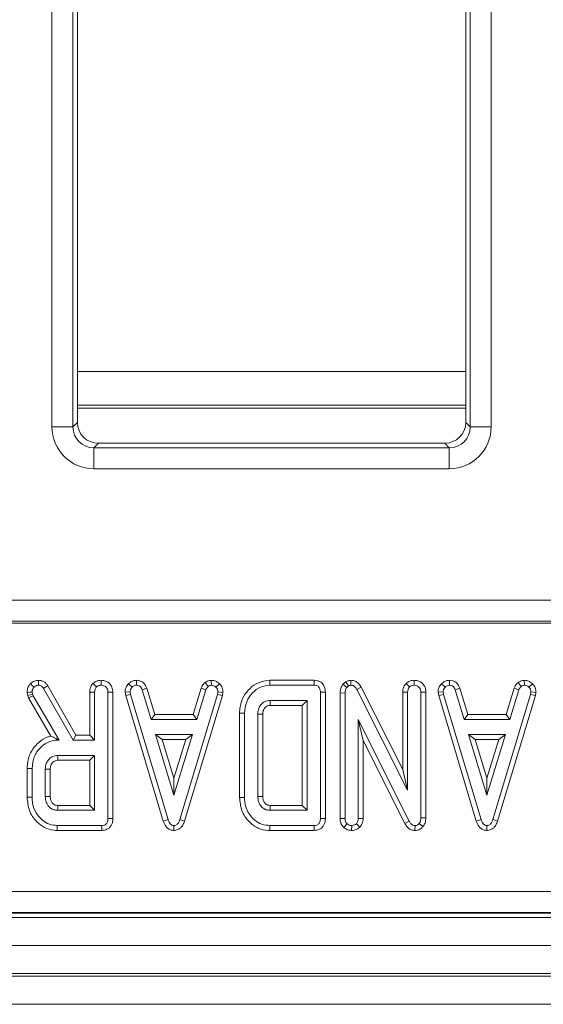
# Model space of a CAD drawing. Units: millimetres. Extents: x -650 to 6636, y -324 to 3696.
# Drawn here: x 1835 to 1909, y 916 to 1056 of the extents above; entities that cross this region are included whole.
import ezdxf

# ---------------------------------------------------------------- set-up
doc = ezdxf.new("R2010")
doc.units = ezdxf.units.MM
doc.header["$LTSCALE"] = 10

msp = doc.modelspace()

# ---------------------------------------------------------------- linework, layer by layer
at = {"color": 7, "linetype": 'Continuous', "lineweight": 15}
for p, q in [((1839.302, 998.005), (1839.302, 1603.298)), ((1842.29, 1603.298), (1842.29, 998.005)), ((1898.894, 998.005), (1898.894, 1603.298)), ((1901.883, 1603.298), (1901.883, 998.005)), ((1842.925, 1176.659), (1842.925, 998.64)), ((1898.259, 998.64), (1898.259, 1176.659)), ((1898.259, 1001.088), (1842.925, 1001.088)), ((1842.925, 1000.651), (1898.259, 1000.651)), ((1842.29, 998.005), (1842.925, 998.64)), ((1898.259, 998.64), (1898.894, 998.005)), ((1842.29, 998.005), (1839.302, 998.005)), ((1901.883, 998.005), (1898.894, 998.005)), ((1845.914, 995.651), (1845.279, 995.016)), ((1895.27, 995.651), (1845.914, 995.651)), ((1895.906, 995.016), (1895.27, 995.651)), ((1845.279, 992.028), (1845.279, 995.016)), ((1845.279, 995.016), (1895.906, 995.016)), ((1895.906, 992.028), (1895.906, 995.016)), ((1895.906, 992.028), (1845.279, 992.028)), ((1827.515, 973.275), (1913.669, 973.275)), ((1913.669, 970.287), (1827.515, 970.287)), ((1827.23, 970.001), (1913.955, 970.001)), ((1851.361, 961.858), (1851.345, 961.15)), ((1861.995, 961.858), (1862.038, 961.15)), ((1876.66, 961.856), (1870.328, 961.856)), ((1881.896, 961.857), (1881.886, 961.15)), ((1890.921, 961.857), (1890.923, 961.15)), ((1895.956, 961.858), (1895.94, 961.15)), ((1906.589, 961.858), (1906.632, 961.15)), ((1838.106, 960.703), (1842.312, 953.313)), ((1842.722, 954.018), (1838.705, 961.076)), ((1850.214, 961.374), (1850.72, 960.88)), ((1852.828, 960.725), (1852.165, 960.483)), ((1852.165, 960.483), (1853.453, 956.286)), ((1853.974, 956.991), (1852.828, 960.725)), ((1860.553, 960.719), (1859.409, 956.991)), ((1859.931, 956.286), (1861.219, 960.483)), ((1860.553, 960.719), (1861.219, 960.483)), ((1861.128, 961.558), (1861.552, 960.986)), ((1863.158, 961.37), (1862.663, 960.868)), ((1870.336, 961.15), (1876.645, 961.15)), ((1881.176, 961.657), (1880.766, 961.311)), ((1880.766, 961.311), (1881.299, 960.838)), ((1881.176, 961.657), (1881.569, 961.066)), ((1881.299, 960.838), (1881.569, 961.066)), ((1883.363, 960.875), (1882.743, 960.538)), ((1882.743, 960.538), (1889.977, 946.172)), ((1889.272, 949.141), (1883.363, 960.875)), ((1889.747, 961.412), (1890.247, 960.91)), ((1894.809, 961.374), (1895.315, 960.88)), ((1897.423, 960.725), (1896.759, 960.483)), ((1896.759, 960.483), (1898.047, 956.286)), ((1898.569, 956.991), (1897.423, 960.725)), ((1905.148, 960.719), (1904.004, 956.991)), ((1904.525, 956.286), (1905.813, 960.483)), ((1905.148, 960.719), (1905.813, 960.483)), ((1905.722, 961.558), (1906.147, 960.986)), ((1907.752, 961.37), (1907.258, 960.868)), ((1835.754, 960.115), (1835.862, 959.681)), ((1835.862, 959.681), (1836.544, 959.862)), ((1835.862, 959.681), (1835.953, 959.36)), ((1835.953, 959.36), (1836.607, 959.639)), ((1835.953, 959.36), (1839.148, 953.903)), ((1836.544, 959.862), (1836.464, 960.183)), ((1836.607, 959.639), (1836.544, 959.862)), ((1840.311, 953.313), (1836.607, 959.639)), ((1844.677, 960.184), (1844.677, 954.018)), ((1845.382, 953.313), (1845.382, 960.171)), ((1847.274, 960.15), (1847.274, 942.151)), ((1847.98, 942.143), (1847.98, 960.16)), ((1849.721, 960.141), (1850.429, 960.188)), ((1849.721, 960.141), (1849.805, 959.669)), ((1849.805, 959.669), (1850.492, 959.833)), ((1849.805, 959.669), (1855.168, 941.779)), ((1850.492, 959.833), (1850.429, 960.188)), ((1855.839, 941.999), (1850.492, 959.833)), ((1862.891, 959.833), (1857.519, 941.999)), ((1858.19, 941.779), (1863.578, 959.669)), ((1862.954, 960.188), (1862.891, 959.833)), ((1863.578, 959.669), (1862.891, 959.833)), ((1863.662, 960.139), (1862.954, 960.188)), ((1863.578, 959.669), (1863.662, 960.139)), ((1877.545, 960.15), (1877.545, 942.151)), ((1878.25, 942.143), (1878.25, 960.158)), ((1880.353, 960.053), (1880.353, 942.14)), ((1880.353, 960.053), (1881.058, 960.036)), ((1881.058, 942.151), (1881.058, 960.036)), ((1889.272, 960.167), (1889.272, 949.141)), ((1889.272, 960.167), (1889.977, 960.154)), ((1889.977, 946.172), (1889.977, 960.154)), ((1892.574, 960.16), (1891.869, 960.15)), ((1891.869, 960.15), (1891.869, 942.248)), ((1892.574, 942.234), (1892.574, 960.16)), ((1894.315, 960.141), (1895.024, 960.188)), ((1894.315, 960.141), (1894.4, 959.669)), ((1894.4, 959.669), (1895.087, 959.833)), ((1894.4, 959.669), (1899.763, 941.779)), ((1895.087, 959.833), (1895.024, 960.188)), ((1900.433, 941.999), (1895.087, 959.833)), ((1907.486, 959.833), (1902.114, 941.999)), ((1902.784, 941.779), (1908.173, 959.669)), ((1907.549, 960.188), (1907.486, 959.833)), ((1908.173, 959.669), (1907.486, 959.833)), ((1908.257, 960.139), (1907.549, 960.188)), ((1908.173, 959.669), (1908.257, 960.139)), ((1875.653, 958.988), (1870.383, 958.988)), ((1870.402, 958.283), (1874.947, 958.283)), ((1874.947, 958.283), (1875.653, 958.988)), ((1874.947, 958.283), (1874.947, 944.018)), ((1875.653, 943.313), (1875.653, 958.988)), ((1853.974, 956.991), (1853.453, 956.286)), ((1853.453, 956.286), (1859.931, 956.286)), ((1859.409, 956.991), (1853.974, 956.991)), ((1859.409, 956.991), (1859.931, 956.286)), ((1866.029, 957.159), (1866.029, 945.142)), ((1866.734, 945.15), (1866.734, 957.151)), ((1868.626, 957.029), (1868.626, 945.272)), ((1869.331, 945.286), (1869.331, 957.011)), ((1890.184, 941.784), (1882.95, 956.286)), ((1883.655, 953.292), (1882.95, 956.286)), ((1882.95, 956.286), (1882.95, 942.16)), ((1898.569, 956.991), (1898.047, 956.286)), ((1898.047, 956.286), (1904.525, 956.286)), ((1904.004, 956.991), (1898.569, 956.991)), ((1904.004, 956.991), (1904.525, 956.286)), ((1840.128, 953.417), (1840.311, 953.313)), ((1840.128, 953.417), (1840.129, 953.313)), ((1842.722, 954.018), (1842.312, 953.313)), ((1844.677, 954.018), (1842.722, 954.018)), ((1844.677, 954.018), (1845.382, 953.313)), ((1854.052, 954.123), (1856.679, 945.475)), ((1859.318, 954.123), (1854.052, 954.123)), ((1855.004, 953.418), (1854.052, 954.123)), ((1855.004, 953.418), (1858.366, 953.418)), ((1856.681, 947.896), (1855.004, 953.418)), ((1856.679, 945.475), (1859.318, 954.123)), ((1858.366, 953.418), (1856.681, 947.896)), ((1858.366, 953.418), (1859.318, 954.123)), ((1898.647, 954.123), (1901.274, 945.475)), ((1903.913, 954.123), (1898.647, 954.123)), ((1899.598, 953.418), (1898.647, 954.123)), ((1899.598, 953.418), (1902.96, 953.418)), ((1901.275, 947.896), (1899.598, 953.418)), ((1901.274, 945.475), (1903.913, 954.123)), ((1902.96, 953.418), (1901.275, 947.896)), ((1902.96, 953.418), (1903.913, 954.123)), ((1840.129, 953.313), (1840.311, 953.313)), ((1842.312, 953.313), (1845.382, 953.313)), ((1883.655, 953.292), (1889.562, 941.451)), ((1883.655, 942.144), (1883.655, 953.292)), ((1845.382, 951.15), (1840.112, 951.15)), ((1844.677, 950.445), (1845.382, 951.15)), ((1845.382, 943.313), (1845.382, 951.15)), ((1835.758, 949.267), (1835.758, 945.197)), ((1836.464, 945.205), (1836.464, 949.259)), ((1838.355, 949.191), (1838.355, 945.272)), ((1839.061, 945.286), (1839.061, 949.174)), ((1840.131, 950.445), (1844.677, 950.445)), ((1844.677, 950.445), (1844.677, 944.018)), ((1856.681, 947.896), (1856.679, 945.475)), ((1889.272, 949.141), (1889.977, 946.172)), ((1901.275, 947.896), (1901.274, 945.475)), ((1844.677, 944.018), (1840.128, 944.018)), ((1844.677, 944.018), (1845.382, 943.313)), ((1874.947, 944.018), (1870.398, 944.018)), ((1874.947, 944.018), (1875.653, 943.313)), ((1840.112, 943.313), (1845.382, 943.313)), ((1870.383, 943.313), (1875.653, 943.313)), ((1880.353, 942.14), (1881.058, 942.151)), ((1883.655, 942.144), (1882.95, 942.16)), ((1892.574, 942.234), (1891.869, 942.248)), ((1846.375, 941.15), (1840.066, 941.15)), ((1855.168, 941.779), (1855.839, 941.999)), ((1856.679, 940.44), (1856.679, 941.15)), ((1858.19, 941.779), (1857.519, 941.999)), ((1876.645, 941.15), (1870.336, 941.15)), ((1880.88, 940.852), (1881.341, 941.391)), ((1881.991, 940.443), (1882.004, 941.15)), ((1883.185, 940.922), (1882.667, 941.408)), ((1889.562, 941.451), (1890.184, 941.784)), ((1891.016, 940.444), (1891.029, 941.15)), ((1892.162, 940.991), (1891.616, 941.438)), ((1899.763, 941.779), (1900.433, 941.999)), ((1901.274, 940.44), (1901.274, 941.15)), ((1902.784, 941.779), (1902.114, 941.999)), ((1840.059, 940.445), (1846.39, 940.445)), ((1870.328, 940.445), (1876.66, 940.445)), ((1484.191, 931.75), (2090.327, 931.75)), ((1484.068, 928.651), (2090.45, 928.651)), ((2090.327, 928.762), (1484.191, 928.762)), ((288.259, 928.051), (2286.259, 928.051)), ((288.259, 924.051), (2286.259, 924.051)), ((2286.259, 920.051), (288.259, 920.051)), ((288.259, 919.651), (2286.259, 919.651)), ((2286.259, 915.651), (288.259, 915.651))]:
    msp.add_line(p, q, dxfattribs=at)
at = {"color": 8, "linetype": 'Continuous', "lineweight": 15}
msp.add_line((1898.259, 1005.894), (1842.925, 1005.894), dxfattribs=at)
at = {"color": 7, "linetype": 'Continuous', "lineweight": 15, "flags": 128}
for points in [[(1837.397, 961.857), (1837.396, 961.618), (1837.394, 961.384), (1837.393, 961.15)], [(1846.326, 961.857), (1846.327, 961.559), (1846.328, 961.15)], [(1870.328, 961.856), (1870.331, 961.637), (1870.333, 961.394), (1870.336, 961.15)], [(1876.66, 961.856), (1876.655, 961.6), (1876.645, 961.15)], [(1836.233, 961.363), (1836.421, 961.181), (1836.742, 960.872)], [(1838.705, 961.076), (1838.503, 960.95), (1838.304, 960.826), (1838.106, 960.703)], [(1845.163, 961.426), (1845.362, 961.218), (1845.653, 960.914)], [(1835.754, 960.115), (1836.086, 960.147), (1836.464, 960.183)], [(1844.677, 960.184), (1844.964, 960.179), (1845.382, 960.171)], [(1847.98, 960.16), (1847.679, 960.155), (1847.274, 960.15)], [(1878.25, 960.158), (1877.994, 960.155), (1877.545, 960.15)], [(1870.402, 958.283), (1870.399, 958.381), (1870.391, 958.685), (1870.383, 958.988)], [(1866.029, 957.159), (1866.247, 957.157), (1866.49, 957.154), (1866.734, 957.151)], [(1869.331, 957.011), (1869.233, 957.014), (1868.929, 957.021), (1868.626, 957.029)], [(1840.131, 950.445), (1840.129, 950.544), (1840.12, 950.847), (1840.112, 951.15)], [(1835.758, 949.267), (1835.983, 949.264), (1836.223, 949.261), (1836.464, 949.259)], [(1839.061, 949.174), (1838.962, 949.176), (1838.659, 949.184), (1838.355, 949.191)], [(1835.758, 945.197), (1835.954, 945.199), (1836.209, 945.202), (1836.464, 945.205)], [(1839.061, 945.286), (1838.958, 945.284), (1838.657, 945.278), (1838.355, 945.272)], [(1866.029, 945.142), (1866.217, 945.144), (1866.475, 945.147), (1866.734, 945.15)], [(1869.331, 945.286), (1869.228, 945.284), (1868.927, 945.278), (1868.626, 945.272)], [(1840.128, 944.018), (1840.126, 943.915), (1840.119, 943.614), (1840.112, 943.313)], [(1870.398, 944.018), (1870.396, 943.915), (1870.389, 943.614), (1870.383, 943.313)], [(1847.98, 942.143), (1847.724, 942.146), (1847.274, 942.151)], [(1878.25, 942.143), (1877.994, 942.146), (1877.545, 942.151)], [(1840.059, 940.445), (1840.061, 940.641), (1840.063, 940.896), (1840.066, 941.15)], [(1846.39, 940.445), (1846.385, 940.701), (1846.375, 941.15)], [(1870.328, 940.445), (1870.33, 940.633), (1870.333, 940.892), (1870.336, 941.15)], [(1876.66, 940.445), (1876.655, 940.701), (1876.645, 941.15)]]:
    msp.add_lwpolyline(points, dxfattribs=at)
at = {"color": 7, "linetype": 'Continuous', "lineweight": 15}
for centre, major_axis, ratio, start_param, end_param in [((1845.937, 998.663), (-2.137, -2.137), 0.9924325, 5.5015852, 7.0647854), ((1895.247, 998.663), (-2.137, 2.137), 0.9924325, 2.3599926, 3.9231927), ((1845.324, 998.05), (-4.275, -4.275), 0.9924325, 5.5015852, 7.0647854), ((1845.324, 998.05), (2.17, 2.17), 0.9776912, 2.3599926, 3.9231927), ((1895.86, 998.05), (-4.275, 4.275), 0.9924325, 2.3599926, 3.9231927), ((1895.86, 998.05), (-2.17, 2.17), 0.9776912, 2.3599926, 3.9231927)]:
    msp.add_ellipse(centre, major_axis=major_axis, ratio=ratio, start_param=start_param, end_param=end_param, dxfattribs=at)
for points, knots in [([(1837.397, 961.857), (1837.191, 961.834), (1836.78, 961.788), (1836.418, 961.527), (1836.249, 961.378), (1836.233, 961.363)], [0, 0, 0, 0, 0.47487887, 0.94868102, 1, 1, 1, 1]), ([(1838.705, 961.076), (1838.622, 961.197), (1838.453, 961.441), (1838.089, 961.724), (1837.712, 961.838), (1837.477, 961.852), (1837.397, 961.857)], [0, 0, 0, 0, 0.2743736, 0.5572772, 0.8491407, 1, 1, 1, 1]), ([(1846.326, 961.857), (1846.191, 961.848), (1845.918, 961.831), (1845.51, 961.694), (1845.281, 961.517), (1845.163, 961.426)], [0, 0, 0, 0, 0.3190508, 0.6479472, 1, 1, 1, 1]), ([(1847.98, 960.16), (1847.957, 960.408), (1847.918, 960.828), (1847.594, 961.336), (1847.181, 961.661), (1846.737, 961.832), (1846.442, 961.85), (1846.326, 961.857)], [0, 0, 0, 0, 0.27906616, 0.47208134, 0.6648672, 0.86840447, 1, 1, 1, 1]), ([(1851.361, 961.858), (1851.267, 961.853), (1851.027, 961.839), (1850.613, 961.706), (1850.357, 961.493), (1850.214, 961.374)], [0, 0, 0, 0, 0.2229987, 0.5649766, 1, 1, 1, 1]), ([(1852.828, 960.725), (1852.768, 960.862), (1852.632, 961.168), (1852.31, 961.58), (1851.834, 961.805), (1851.511, 961.841), (1851.361, 961.858)], [0, 0, 0, 0, 0.226896, 0.5081356, 0.771688, 1, 1, 1, 1]), ([(1861.995, 961.858), (1861.909, 961.845), (1861.627, 961.802), (1861.341, 961.675), (1861.147, 961.569), (1861.128, 961.558)], [0, 0, 0, 0, 0.28001533, 0.9276342, 1, 1, 1, 1]), ([(1863.158, 961.37), (1863.063, 961.456), (1862.836, 961.66), (1862.426, 961.837), (1862.121, 961.852), (1861.995, 961.858)], [0, 0, 0, 0, 0.295255, 0.7069058, 1, 1, 1, 1]), ([(1870.328, 961.856), (1869.771, 961.791), (1868.729, 961.671), (1867.48, 960.759), (1866.552, 959.581), (1866.085, 958.312), (1866.043, 957.463), (1866.029, 957.159)], [0, 0, 0, 0, 0.235212, 0.4395166, 0.6381419, 0.8707586, 1, 1, 1, 1]), ([(1878.25, 960.158), (1878.234, 960.392), (1878.207, 960.798), (1877.931, 961.318), (1877.558, 961.649), (1877.111, 961.825), (1876.812, 961.845), (1876.66, 961.856)], [0, 0, 0, 0, 0.2660854, 0.4609956, 0.6573515, 0.8264855, 1, 1, 1, 1]), ([(1881.896, 961.857), (1881.794, 961.852), (1881.541, 961.839), (1881.313, 961.725), (1881.176, 961.657)], [0, 0, 0, 0, 0.4008012, 1, 1, 1, 1]), ([(1883.363, 960.875), (1883.269, 961.03), (1883.08, 961.34), (1882.65, 961.694), (1882.225, 961.833), (1881.969, 961.852), (1881.896, 961.857)], [0, 0, 0, 0, 0.2916794, 0.585407, 0.8807712, 1, 1, 1, 1]), ([(1890.921, 961.857), (1890.775, 961.847), (1890.457, 961.827), (1890.049, 961.661), (1889.832, 961.482), (1889.747, 961.412)], [0, 0, 0, 0, 0.3408506, 0.7439927, 1, 1, 1, 1]), ([(1892.574, 960.16), (1892.561, 960.346), (1892.537, 960.707), (1892.299, 961.203), (1891.918, 961.573), (1891.441, 961.811), (1891.093, 961.842), (1890.921, 961.857)], [0, 0, 0, 0, 0.2103223, 0.4085431, 0.6073277, 0.8043924, 1, 1, 1, 1]), ([(1895.956, 961.858), (1895.861, 961.853), (1895.622, 961.839), (1895.208, 961.706), (1894.952, 961.493), (1894.809, 961.374)], [0, 0, 0, 0, 0.2229987, 0.5649766, 1, 1, 1, 1]), ([(1897.423, 960.725), (1897.362, 960.862), (1897.227, 961.168), (1896.905, 961.58), (1896.429, 961.805), (1896.106, 961.841), (1895.956, 961.858)], [0, 0, 0, 0, 0.226896, 0.5081356, 0.771688, 1, 1, 1, 1]), ([(1906.589, 961.858), (1906.504, 961.845), (1906.222, 961.802), (1905.936, 961.675), (1905.742, 961.569), (1905.722, 961.558)], [0, 0, 0, 0, 0.28001533, 0.9276342, 1, 1, 1, 1]), ([(1907.752, 961.37), (1907.658, 961.456), (1907.431, 961.66), (1907.021, 961.837), (1906.716, 961.852), (1906.589, 961.858)], [0, 0, 0, 0, 0.295255, 0.7069058, 1, 1, 1, 1]), ([(1836.233, 961.363), (1836.15, 961.261), (1835.955, 961.021), (1835.776, 960.587), (1835.761, 960.262), (1835.754, 960.115)], [0, 0, 0, 0, 0.2882544, 0.6784779, 1, 1, 1, 1]), ([(1836.464, 960.183), (1836.471, 960.281), (1836.484, 960.476), (1836.607, 960.705), (1836.705, 960.826), (1836.742, 960.872)], [0, 0, 0, 0, 0.38201311, 0.76804981, 1, 1, 1, 1]), ([(1836.742, 960.872), (1836.803, 960.923), (1836.949, 961.047), (1837.181, 961.14), (1837.342, 961.148), (1837.393, 961.15)], [0, 0, 0, 0, 0.3305512, 0.7906634, 1, 1, 1, 1]), ([(1837.393, 961.15), (1837.467, 961.146), (1837.617, 961.136), (1837.843, 961.036), (1837.994, 960.868), (1838.075, 960.748), (1838.106, 960.703)], [0, 0, 0, 0, 0.2516956, 0.5073183, 0.8128499, 1, 1, 1, 1]), ([(1845.163, 961.426), (1845.088, 961.338), (1844.898, 961.117), (1844.713, 960.687), (1844.689, 960.348), (1844.677, 960.184)], [0, 0, 0, 0, 0.2541626, 0.6403917, 1, 1, 1, 1]), ([(1845.382, 960.171), (1845.387, 960.257), (1845.397, 960.463), (1845.493, 960.726), (1845.612, 960.866), (1845.653, 960.914)], [0, 0, 0, 0, 0.31868364, 0.76697827, 1, 1, 1, 1]), ([(1845.653, 960.914), (1845.724, 960.968), (1845.866, 961.077), (1846.108, 961.138), (1846.263, 961.147), (1846.328, 961.15)], [0, 0, 0, 0, 0.3632794, 0.7307667, 1, 1, 1, 1]), ([(1846.328, 961.15), (1846.453, 961.137), (1846.683, 961.113), (1846.964, 960.946), (1847.153, 960.729), (1847.26, 960.457), (1847.269, 960.259), (1847.274, 960.15)], [0, 0, 0, 0, 0.2402456, 0.4441945, 0.6167906, 0.7891112, 1, 1, 1, 1]), ([(1850.214, 961.374), (1850.147, 961.294), (1849.958, 961.071), (1849.751, 960.652), (1849.73, 960.302), (1849.721, 960.141)], [0, 0, 0, 0, 0.2300378, 0.6475603, 1, 1, 1, 1]), ([(1850.429, 960.188), (1850.441, 960.308), (1850.465, 960.548), (1850.621, 960.763), (1850.709, 960.867), (1850.72, 960.88)], [0, 0, 0, 0, 0.4646481, 0.9315735, 1, 1, 1, 1]), ([(1850.72, 960.88), (1850.781, 960.933), (1850.903, 961.039), (1851.122, 961.135), (1851.274, 961.145), (1851.345, 961.15)], [0, 0, 0, 0, 0.3455192, 0.6937146, 1, 1, 1, 1]), ([(1851.345, 961.15), (1851.469, 961.136), (1851.653, 961.113), (1851.888, 960.978), (1852.037, 960.763), (1852.118, 960.586), (1852.165, 960.483)], [0, 0, 0, 0, 0.3254467, 0.4837718, 0.7008446, 1, 1, 1, 1]), ([(1861.128, 961.558), (1861.084, 961.515), (1860.895, 961.333), (1860.685, 961.053), (1860.582, 960.792), (1860.553, 960.719)], [0, 0, 0, 0, 0.1792847, 0.7706199, 1, 1, 1, 1]), ([(1861.219, 960.483), (1861.256, 960.576), (1861.312, 960.716), (1861.44, 960.876), (1861.515, 960.949), (1861.552, 960.986)], [0, 0, 0, 0, 0.4857445, 0.7408097, 1, 1, 1, 1]), ([(1861.552, 960.986), (1861.627, 961.026), (1861.74, 961.087), (1861.908, 961.128), (1861.995, 961.143), (1862.038, 961.15)], [0, 0, 0, 0, 0.4904295, 0.7441042, 1, 1, 1, 1]), ([(1862.038, 961.15), (1862.146, 961.138), (1862.364, 961.114), (1862.558, 960.968), (1862.65, 960.88), (1862.663, 960.868)], [0, 0, 0, 0, 0.45940977, 0.92072962, 1, 1, 1, 1]), ([(1862.663, 960.868), (1862.743, 960.781), (1862.905, 960.607), (1862.949, 960.345), (1862.954, 960.208), (1862.954, 960.188)], [0, 0, 0, 0, 0.45677407, 0.92125748, 1, 1, 1, 1]), ([(1863.662, 960.139), (1863.66, 960.221), (1863.653, 960.454), (1863.561, 960.852), (1863.352, 961.173), (1863.195, 961.332), (1863.158, 961.37)], [0, 0, 0, 0, 0.1800737, 0.5098512, 0.8833549, 1, 1, 1, 1]), ([(1866.734, 957.151), (1866.791, 957.72), (1866.899, 958.797), (1867.799, 960.094), (1868.959, 960.998), (1869.886, 961.101), (1870.336, 961.15)], [0, 0, 0, 0, 0.2840026, 0.5374851, 0.7752763, 1, 1, 1, 1]), ([(1876.645, 961.15), (1876.806, 961.137), (1877.045, 961.117), (1877.308, 960.937), (1877.454, 960.715), (1877.538, 960.444), (1877.543, 960.242), (1877.545, 960.15)], [0, 0, 0, 0, 0.3092433, 0.4573569, 0.6053009, 0.8205973, 1, 1, 1, 1]), ([(1880.766, 961.311), (1880.739, 961.271), (1880.572, 961.024), (1880.384, 960.601), (1880.361, 960.202), (1880.353, 960.053)], [0, 0, 0, 0, 0.1097777, 0.6665545, 1, 1, 1, 1]), ([(1881.058, 960.036), (1881.067, 960.172), (1881.08, 960.381), (1881.177, 960.651), (1881.258, 960.775), (1881.299, 960.838)], [0, 0, 0, 0, 0.479334, 0.7349659, 1, 1, 1, 1]), ([(1881.569, 961.066), (1881.602, 961.083), (1881.682, 961.125), (1881.792, 961.146), (1881.865, 961.149), (1881.886, 961.15)], [0, 0, 0, 0, 0.3347311, 0.8114006, 1, 1, 1, 1]), ([(1881.886, 961.15), (1881.993, 961.14), (1882.209, 961.118), (1882.507, 960.908), (1882.655, 960.688), (1882.733, 960.555), (1882.743, 960.538)], [0, 0, 0, 0, 0.28819, 0.5807162, 0.9475096, 1, 1, 1, 1]), ([(1889.747, 961.412), (1889.684, 961.336), (1889.501, 961.117), (1889.308, 960.691), (1889.283, 960.336), (1889.272, 960.167)], [0, 0, 0, 0, 0.2172158, 0.6292558, 1, 1, 1, 1]), ([(1889.977, 960.154), (1889.986, 960.283), (1890, 960.483), (1890.108, 960.739), (1890.2, 960.852), (1890.247, 960.91)], [0, 0, 0, 0, 0.4689276, 0.727824, 1, 1, 1, 1]), ([(1890.247, 960.91), (1890.34, 960.979), (1890.525, 961.119), (1890.777, 961.142), (1890.907, 961.15), (1890.923, 961.15)], [0, 0, 0, 0, 0.4651906, 0.9333389, 1, 1, 1, 1]), ([(1890.923, 961.15), (1891.066, 961.133), (1891.31, 961.104), (1891.602, 960.91), (1891.792, 960.655), (1891.863, 960.384), (1891.867, 960.211), (1891.869, 960.15)], [0, 0, 0, 0, 0.2761703, 0.4693126, 0.6634072, 0.8814958, 1, 1, 1, 1]), ([(1894.809, 961.374), (1894.741, 961.294), (1894.552, 961.071), (1894.346, 960.652), (1894.325, 960.302), (1894.315, 960.141)], [0, 0, 0, 0, 0.2300378, 0.6475603, 1, 1, 1, 1]), ([(1895.024, 960.188), (1895.036, 960.308), (1895.06, 960.548), (1895.215, 960.763), (1895.304, 960.867), (1895.315, 960.88)], [0, 0, 0, 0, 0.46462481, 0.93152685, 1, 1, 1, 1]), ([(1895.315, 960.88), (1895.376, 960.933), (1895.498, 961.039), (1895.716, 961.135), (1895.869, 961.145), (1895.94, 961.15)], [0, 0, 0, 0, 0.3455464, 0.6936906, 1, 1, 1, 1]), ([(1895.94, 961.15), (1896.064, 961.136), (1896.247, 961.113), (1896.483, 960.978), (1896.632, 960.763), (1896.712, 960.586), (1896.759, 960.483)], [0, 0, 0, 0, 0.3254467, 0.4837718, 0.7008446, 1, 1, 1, 1]), ([(1905.722, 961.558), (1905.678, 961.515), (1905.489, 961.333), (1905.28, 961.053), (1905.177, 960.792), (1905.148, 960.719)], [0, 0, 0, 0, 0.1792847, 0.7706199, 1, 1, 1, 1]), ([(1905.813, 960.483), (1905.85, 960.576), (1905.906, 960.716), (1906.035, 960.876), (1906.109, 960.949), (1906.147, 960.986)], [0, 0, 0, 0, 0.4857445, 0.7408097, 1, 1, 1, 1]), ([(1906.147, 960.986), (1906.222, 961.026), (1906.335, 961.087), (1906.503, 961.128), (1906.589, 961.143), (1906.632, 961.15)], [0, 0, 0, 0, 0.4904304, 0.7442173, 1, 1, 1, 1]), ([(1906.632, 961.15), (1906.741, 961.138), (1906.959, 961.114), (1907.153, 960.968), (1907.244, 960.88), (1907.258, 960.868)], [0, 0, 0, 0, 0.4593774, 0.9207352, 1, 1, 1, 1]), ([(1907.258, 960.868), (1907.338, 960.781), (1907.499, 960.606), (1907.543, 960.345), (1907.548, 960.208), (1907.549, 960.188)], [0, 0, 0, 0, 0.4567482, 0.9212537, 1, 1, 1, 1]), ([(1908.257, 960.139), (1908.254, 960.221), (1908.247, 960.454), (1908.155, 960.852), (1907.947, 961.173), (1907.79, 961.332), (1907.752, 961.37)], [0, 0, 0, 0, 0.1800737, 0.5098512, 0.8833549, 1, 1, 1, 1]), ([(1870.383, 958.988), (1870.136, 958.96), (1869.677, 958.907), (1869.143, 958.49), (1868.779, 957.975), (1868.645, 957.457), (1868.631, 957.136), (1868.626, 957.029)], [0, 0, 0, 0, 0.2499626, 0.4642019, 0.6702296, 0.889677, 1, 1, 1, 1]), ([(1869.331, 957.011), (1869.339, 957.189), (1869.354, 957.495), (1869.534, 957.825), (1869.742, 958.06), (1870, 958.247), (1870.261, 958.275), (1870.39, 958.282), (1870.402, 958.283)], [0, 0, 0, 0, 0.28328811, 0.48721162, 0.58802005, 0.79161313, 0.98123597, 1, 1, 1, 1]), ([(1839.148, 953.903), (1839.005, 953.864), (1838.393, 953.697), (1837.446, 953.107), (1836.457, 951.99), (1835.851, 950.662), (1835.786, 949.69), (1835.758, 949.267)], [0, 0, 0, 0, 0.0719948, 0.3090088, 0.5279366, 0.7942429, 1, 1, 1, 1]), ([(1840.128, 953.417), (1839.966, 953.507), (1839.625, 953.696), (1839.312, 953.832), (1839.148, 953.903)], [0, 0, 0, 0, 0.4749956, 1, 1, 1, 1]), ([(1836.464, 949.259), (1836.522, 949.839), (1836.632, 950.942), (1837.522, 952.205), (1838.571, 953.025), (1839.483, 953.297), (1840.007, 953.31), (1840.129, 953.313)], [0, 0, 0, 0, 0.2852692, 0.5420094, 0.7400428, 0.9392401, 1, 1, 1, 1]), ([(1840.112, 951.15), (1839.865, 951.122), (1839.407, 951.07), (1838.873, 950.653), (1838.509, 950.137), (1838.375, 949.62), (1838.36, 949.298), (1838.355, 949.191)], [0, 0, 0, 0, 0.2499624, 0.4642033, 0.6702409, 0.8896747, 1, 1, 1, 1]), ([(1839.061, 949.174), (1839.069, 949.351), (1839.083, 949.657), (1839.263, 949.987), (1839.472, 950.222), (1839.73, 950.409), (1839.991, 950.438), (1840.12, 950.445), (1840.131, 950.445)], [0, 0, 0, 0, 0.2832852, 0.4872096, 0.5880185, 0.7916126, 0.9812679, 1, 1, 1, 1]), ([(1835.758, 945.197), (1835.823, 944.536), (1835.95, 943.24), (1836.978, 941.747), (1838.22, 940.789), (1839.284, 940.468), (1839.903, 940.45), (1840.059, 940.445)], [0, 0, 0, 0, 0.2771711, 0.5434501, 0.7381605, 0.9338034, 1, 1, 1, 1]), ([(1840.066, 941.15), (1839.685, 941.185), (1838.92, 941.254), (1837.841, 941.913), (1836.978, 942.936), (1836.519, 944.125), (1836.479, 944.901), (1836.464, 945.205)], [0, 0, 0, 0, 0.1889723, 0.3793307, 0.6129176, 0.8486453, 1, 1, 1, 1]), ([(1838.355, 945.272), (1838.376, 945.008), (1838.418, 944.476), (1838.82, 943.86), (1839.207, 943.549), (1839.559, 943.383), (1839.827, 943.324), (1840.052, 943.315), (1840.112, 943.313)], [0, 0, 0, 0, 0.2679789, 0.539682, 0.7241141, 0.7696625, 0.9378918, 1, 1, 1, 1]), ([(1840.128, 944.018), (1840.004, 944.025), (1839.831, 944.034), (1839.594, 944.145), (1839.427, 944.284), (1839.238, 944.518), (1839.079, 944.852), (1839.067, 945.137), (1839.061, 945.286)], [0, 0, 0, 0, 0.19796894, 0.27633293, 0.41738753, 0.54456302, 0.7612524, 1, 1, 1, 1]), ([(1866.029, 945.142), (1866.092, 944.499), (1866.217, 943.231), (1867.269, 941.702), (1868.598, 940.707), (1869.693, 940.458), (1870.249, 940.447), (1870.328, 940.445)], [0, 0, 0, 0, 0.2714938, 0.5354449, 0.7628553, 0.9663814, 1, 1, 1, 1]), ([(1870.336, 941.15), (1869.952, 941.184), (1869.18, 941.251), (1868.086, 941.925), (1867.206, 942.971), (1866.78, 944.151), (1866.746, 944.891), (1866.734, 945.15)], [0, 0, 0, 0, 0.1919222, 0.3853651, 0.6278203, 0.8698272, 1, 1, 1, 1]), ([(1868.626, 945.272), (1868.647, 945.008), (1868.689, 944.476), (1869.09, 943.86), (1869.477, 943.549), (1869.829, 943.383), (1870.097, 943.324), (1870.322, 943.315), (1870.383, 943.313)], [0, 0, 0, 0, 0.2679786, 0.5396812, 0.7241131, 0.7696431, 0.9378919, 1, 1, 1, 1]), ([(1870.398, 944.018), (1870.274, 944.025), (1870.101, 944.034), (1869.864, 944.145), (1869.698, 944.284), (1869.509, 944.518), (1869.349, 944.852), (1869.337, 945.137), (1869.331, 945.286)], [0, 0, 0, 0, 0.1979987, 0.2763618, 0.4173899, 0.5445641, 0.7612513, 1, 1, 1, 1]), ([(1847.274, 942.151), (1847.267, 941.992), (1847.255, 941.747), (1847.114, 941.463), (1846.957, 941.297), (1846.726, 941.185), (1846.525, 941.157), (1846.393, 941.151), (1846.375, 941.15)], [0, 0, 0, 0, 0.3072704, 0.4713422, 0.6078071, 0.7440352, 0.9636428, 1, 1, 1, 1]), ([(1846.39, 940.445), (1846.649, 940.473), (1847.061, 940.517), (1847.532, 940.844), (1847.802, 941.226), (1847.961, 941.672), (1847.974, 941.988), (1847.98, 942.143)], [0, 0, 0, 0, 0.2935794, 0.4660137, 0.6384052, 0.8228711, 1, 1, 1, 1]), ([(1877.545, 942.151), (1877.537, 941.992), (1877.525, 941.747), (1877.384, 941.463), (1877.228, 941.297), (1876.997, 941.185), (1876.795, 941.157), (1876.664, 941.151), (1876.645, 941.15)], [0, 0, 0, 0, 0.3072715, 0.4713439, 0.6078093, 0.7440724, 0.9636427, 1, 1, 1, 1]), ([(1876.66, 940.445), (1876.92, 940.473), (1877.331, 940.517), (1877.802, 940.844), (1878.072, 941.226), (1878.231, 941.672), (1878.244, 941.988), (1878.25, 942.143)], [0, 0, 0, 0, 0.293581, 0.4660163, 0.6384088, 0.8228681, 1, 1, 1, 1]), ([(1881.341, 941.391), (1881.288, 941.45), (1881.165, 941.586), (1881.071, 941.857), (1881.062, 942.056), (1881.058, 942.151)], [0, 0, 0, 0, 0.28358457, 0.65573856, 1, 1, 1, 1]), ([(1882.95, 942.16), (1882.938, 942.031), (1882.918, 941.83), (1882.795, 941.583), (1882.71, 941.467), (1882.667, 941.408)], [0, 0, 0, 0, 0.4711897, 0.7321253, 1, 1, 1, 1]), ([(1883.185, 940.922), (1883.229, 940.981), (1883.417, 941.231), (1883.622, 941.643), (1883.647, 942.013), (1883.655, 942.144)], [0, 0, 0, 0, 0.1663679, 0.7058171, 1, 1, 1, 1]), ([(1891.869, 942.248), (1891.862, 942.111), (1891.851, 941.899), (1891.754, 941.622), (1891.663, 941.5), (1891.616, 941.438)], [0, 0, 0, 0, 0.47440722, 0.72997378, 1, 1, 1, 1]), ([(1892.162, 940.991), (1892.275, 941.157), (1892.527, 941.527), (1892.565, 941.987), (1892.574, 942.232), (1892.574, 942.234)], [0, 0, 0, 0, 0.4460862, 0.9950517, 1, 1, 1, 1]), ([(1855.168, 941.779), (1855.266, 941.524), (1855.421, 941.116), (1855.847, 940.685), (1856.264, 940.487), (1856.552, 940.454), (1856.679, 940.44)], [0, 0, 0, 0, 0.3749463, 0.5986867, 0.8237044, 1, 1, 1, 1]), ([(1856.679, 941.15), (1856.578, 941.164), (1856.396, 941.187), (1856.154, 941.366), (1855.967, 941.639), (1855.884, 941.871), (1855.839, 941.999)], [0, 0, 0, 0, 0.2340071, 0.4244539, 0.6822807, 1, 1, 1, 1]), ([(1857.519, 941.999), (1857.475, 941.875), (1857.386, 941.625), (1857.185, 941.338), (1856.926, 941.18), (1856.765, 941.161), (1856.679, 941.15)], [0, 0, 0, 0, 0.3085938, 0.6217972, 0.7999689, 1, 1, 1, 1]), ([(1856.679, 940.44), (1856.867, 940.465), (1857.22, 940.511), (1857.66, 940.811), (1857.991, 941.238), (1858.119, 941.586), (1858.19, 941.779)], [0, 0, 0, 0, 0.2596037, 0.4885184, 0.7161029, 1, 1, 1, 1]), ([(1880.353, 942.14), (1880.367, 941.944), (1880.394, 941.57), (1880.614, 941.131), (1880.808, 940.928), (1880.88, 940.852)], [0, 0, 0, 0, 0.4112045, 0.7805513, 1, 1, 1, 1]), ([(1880.88, 940.852), (1880.939, 940.811), (1881.153, 940.661), (1881.523, 940.484), (1881.851, 940.456), (1881.991, 940.443)], [0, 0, 0, 0, 0.1814342, 0.6521083, 1, 1, 1, 1]), ([(1882.004, 941.15), (1881.889, 941.161), (1881.712, 941.176), (1881.496, 941.285), (1881.393, 941.355), (1881.341, 941.391)], [0, 0, 0, 0, 0.4773358, 0.7354654, 1, 1, 1, 1]), ([(1881.991, 940.443), (1882.117, 940.451), (1882.421, 940.47), (1882.842, 940.635), (1883.082, 940.835), (1883.185, 940.922)], [0, 0, 0, 0, 0.2885999, 0.6938571, 1, 1, 1, 1]), ([(1882.667, 941.408), (1882.576, 941.338), (1882.394, 941.197), (1882.147, 941.158), (1882.019, 941.151), (1882.004, 941.15)], [0, 0, 0, 0, 0.4678253, 0.9399103, 1, 1, 1, 1]), ([(1889.562, 941.451), (1889.652, 941.299), (1889.853, 940.96), (1890.312, 940.575), (1890.751, 940.464), (1890.976, 940.447), (1891.016, 940.444)], [0, 0, 0, 0, 0.2848989, 0.6348122, 0.9348725, 1, 1, 1, 1]), ([(1891.029, 941.15), (1890.926, 941.161), (1890.72, 941.182), (1890.434, 941.39), (1890.281, 941.614), (1890.199, 941.758), (1890.184, 941.784)], [0, 0, 0, 0, 0.2733835, 0.5508309, 0.9203195, 1, 1, 1, 1]), ([(1891.016, 940.444), (1891.136, 940.451), (1891.411, 940.468), (1891.817, 940.642), (1892.05, 940.863), (1892.157, 940.985), (1892.162, 940.991)], [0, 0, 0, 0, 0.2734529, 0.6283348, 0.9831228, 1, 1, 1, 1]), ([(1891.616, 941.438), (1891.558, 941.376), (1891.443, 941.252), (1891.228, 941.161), (1891.086, 941.154), (1891.029, 941.15)], [0, 0, 0, 0, 0.37105796, 0.74571651, 1, 1, 1, 1]), ([(1899.763, 941.779), (1899.86, 941.524), (1900.016, 941.116), (1900.442, 940.685), (1900.859, 940.487), (1901.147, 940.454), (1901.274, 940.44)], [0, 0, 0, 0, 0.3749382, 0.5986932, 0.823681, 1, 1, 1, 1]), ([(1901.274, 941.15), (1901.173, 941.164), (1900.99, 941.187), (1900.748, 941.366), (1900.561, 941.639), (1900.479, 941.871), (1900.433, 941.999)], [0, 0, 0, 0, 0.2340419, 0.42448, 0.6822951, 1, 1, 1, 1]), ([(1902.114, 941.999), (1902.07, 941.875), (1901.981, 941.625), (1901.78, 941.338), (1901.521, 941.18), (1901.359, 941.161), (1901.274, 941.15)], [0, 0, 0, 0, 0.3086201, 0.6218323, 0.800009, 1, 1, 1, 1]), ([(1901.274, 940.44), (1901.461, 940.465), (1901.815, 940.511), (1902.254, 940.811), (1902.585, 941.238), (1902.713, 941.586), (1902.784, 941.779)], [0, 0, 0, 0, 0.2595838, 0.4885046, 0.7160952, 1, 1, 1, 1])]:
    msp.add_open_spline(points, degree=3, knots=knots, dxfattribs=at)

doc.saveas('drawing.dxf')
